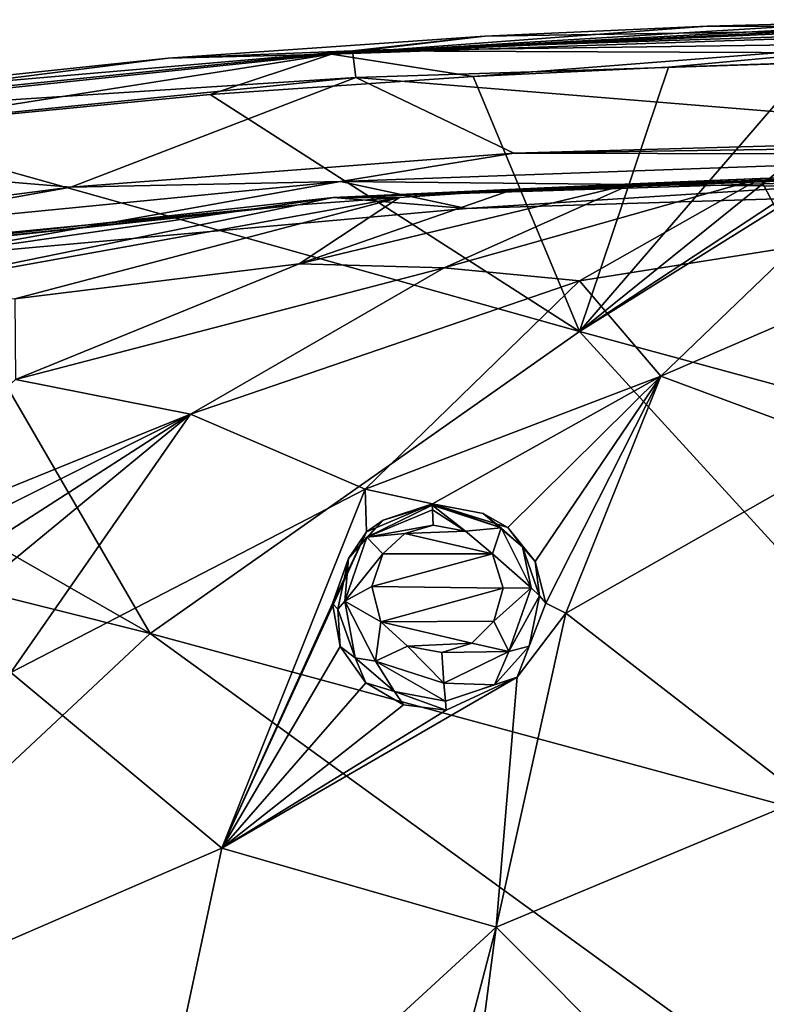
# Model space of a CAD drawing. Units: millimetres. Extents: x -50 to 50, y -195 to 50.
# Drawn here: x -15 to -5, y 36 to 50 of the extents above; entities that cross this region are included whole.
import ezdxf

# ---------------------------------------------------------------- set-up
doc = ezdxf.new("R2010")
doc.units = ezdxf.units.MM
doc.header["$LTSCALE"] = 65.185185
for name, color, linetype in [('12', 7, 'CONTINUOUS'), ('142', 7, 'CONTINUOUS'), ('143', 7, 'CONTINUOUS'), ('16', 7, 'CONTINUOUS'), ('210', 7, 'CONTINUOUS'), ('211', 7, 'CONTINUOUS'), ('39', 7, 'CONTINUOUS'), ('402', 7, 'CONTINUOUS'), ('64', 7, 'CONTINUOUS'), ('67', 7, 'CONTINUOUS'), ('75', 7, 'CONTINUOUS'), ('9', 7, 'CONTINUOUS')]:
    doc.layers.add(name, color=color, linetype=linetype)

msp = doc.modelspace()

# ---------------------------------------------------------------- linework, layer by layer
at = {"layer": '12', "linetype": 'Continuous'}
for points in [[(-1.031, 49.424, -7.735), (0, 43.669, -10.359), (-7.142, 45.611, -9.461), (-1.031, 49.424, -7.735)], [(-1.031, 49.424, -7.735), (-7.142, 45.611, -9.461), (-1.35, 49.424, -7.736), (-1.031, 49.424, -7.735)], [(-1.35, 49.424, -7.736), (-7.142, 45.611, -9.461), (-2.42, 49.416, -7.735), (-1.35, 49.424, -7.736)], [(-2.42, 49.416, -7.735), (-7.142, 45.611, -9.461), (-3.885, 49.39, -7.734), (-2.42, 49.416, -7.735)], [(-5.896, 49.326, -7.733), (-7.142, 45.611, -9.461), (-8.64, 49.195, -7.732), (-5.896, 49.326, -7.733)], [(-3.885, 49.39, -7.734), (-7.142, 45.611, -9.461), (-5.896, 49.326, -7.733), (-3.885, 49.39, -7.734)], [(-8.64, 49.195, -7.732), (-7.142, 45.611, -9.461), (-12.332, 48.94, -7.732), (-8.64, 49.195, -7.732)], [(-12.332, 48.94, -7.732), (-7.142, 45.611, -9.461), (-17.294, 48.456, -7.731), (-12.332, 48.94, -7.732)], [(-17.294, 48.456, -7.731), (-13.177, 41.366, -11.111), (-23.962, 47.542, -7.73), (-17.294, 48.456, -7.731)], [(-7.142, 45.611, -9.461), (-13.177, 41.366, -11.111), (-17.294, 48.456, -7.731), (-7.142, 45.611, -9.461)], [(-23.962, 47.542, -7.73), (-13.177, 41.366, -11.111), (-31.514, 45.964, -7.719), (-23.962, 47.542, -7.73)], [(-13.177, 41.366, -11.111), (-18.881, 36.029, -12.761), (-31.514, 45.964, -7.719), (-13.177, 41.366, -11.111)], [(-7.142, 45.611, -9.461), (0, 37.79, -12.74), (-13.177, 41.366, -11.111), (-7.142, 45.611, -9.461)], [(0, 43.669, -10.359), (0, 37.79, -12.74), (-7.142, 45.611, -9.461), (0, 43.669, -10.359)], [(-13.177, 41.366, -11.111), (0, 31.803, -14.859), (-18.881, 36.029, -12.761), (-13.177, 41.366, -11.111)], [(0, 37.79, -12.74), (0, 31.803, -14.859), (-13.177, 41.366, -11.111), (0, 37.79, -12.74)]]:
    msp.add_3dface(points, dxfattribs=at)
at = {"layer": '142', "linetype": 'Continuous'}
for points in [[(-9.211, 43.188, 5.286), (-10.138, 42.797, 5.419), (-9.211, 43.188, 6.424), (-9.211, 43.188, 5.286)], [(-9.211, 43.188, 6.424), (-10.138, 42.797, 5.419), (-9.9, 42.96, 6.475), (-9.211, 43.188, 6.424)], [(-9.9, 42.96, 6.475), (-10.138, 42.797, 5.419), (-10.389, 42.421, 6.626), (-9.9, 42.96, 6.475)], [(-10.138, 42.797, 5.419), (-10.616, 41.789, 5.833), (-10.389, 42.421, 6.626), (-10.138, 42.797, 5.419)], [(-10.389, 42.421, 6.626), (-10.616, 41.789, 5.833), (-10.537, 41.709, 6.839), (-10.389, 42.421, 6.626)], [(-10.616, 41.789, 5.833), (-10.507, 41.182, 6.094), (-10.537, 41.709, 6.839), (-10.616, 41.789, 5.833)], [(-10.537, 41.709, 6.839), (-10.507, 41.182, 6.094), (-10.297, 41.022, 7.052), (-10.537, 41.709, 6.839)], [(-10.507, 41.182, 6.094), (-10.144, 40.672, 6.323), (-10.297, 41.022, 7.052), (-10.507, 41.182, 6.094)], [(-10.297, 41.022, 7.052), (-10.144, 40.672, 6.323), (-9.742, 40.551, 7.208), (-10.297, 41.022, 7.052)], [(-10.144, 40.672, 6.323), (-9.615, 40.363, 6.475), (-9.742, 40.551, 7.208), (-10.144, 40.672, 6.323)], [(-9.615, 40.363, 6.475), (-9.018, 40.287, 6.533), (-9.742, 40.551, 7.208), (-9.615, 40.363, 6.475)], [(-9.742, 40.551, 7.208), (-9.018, 40.287, 6.533), (-9.027, 40.416, 7.269), (-9.742, 40.551, 7.208)]]:
    msp.add_3dface(points, dxfattribs=at)
at = {"layer": '143', "linetype": 'Continuous'}
for points in [[(-8.15, 42.855, 5.48), (-9.211, 43.188, 5.286), (-8.499, 43.053, 6.488), (-8.15, 42.855, 5.48)], [(-9.211, 43.188, 5.286), (-9.211, 43.188, 6.424), (-8.499, 43.053, 6.488), (-9.211, 43.188, 5.286)], [(-7.944, 42.583, 6.651), (-8.15, 42.855, 5.48), (-8.499, 43.053, 6.488), (-7.944, 42.583, 6.651)], [(-7.765, 42.377, 5.706), (-8.15, 42.855, 5.48), (-7.944, 42.583, 6.651), (-7.765, 42.377, 5.706)], [(-7.704, 41.897, 6.868), (-7.765, 42.377, 5.706), (-7.944, 42.583, 6.651), (-7.704, 41.897, 6.868)], [(-7.617, 41.793, 5.963), (-7.765, 42.377, 5.706), (-7.704, 41.897, 6.868), (-7.617, 41.793, 5.963)], [(-8.018, 40.753, 6.384), (-7.617, 41.793, 5.963), (-7.851, 41.186, 7.077), (-8.018, 40.753, 6.384)], [(-7.851, 41.186, 7.077), (-7.617, 41.793, 5.963), (-7.704, 41.897, 6.868), (-7.851, 41.186, 7.077)], [(-8.337, 40.646, 7.222), (-8.018, 40.753, 6.384), (-7.851, 41.186, 7.077), (-8.337, 40.646, 7.222)], [(-9.018, 40.287, 6.533), (-8.018, 40.753, 6.384), (-9.027, 40.416, 7.269), (-9.018, 40.287, 6.533)], [(-9.027, 40.416, 7.269), (-8.018, 40.753, 6.384), (-8.337, 40.646, 7.222), (-9.027, 40.416, 7.269)]]:
    msp.add_3dface(points, dxfattribs=at)
at = {"layer": '16', "linetype": 'Continuous'}
for points in [[(-0.729, 49.99, -6.817), (0, 49.991, -6.813), (-10.627, 49.508, -7.305), (-0.729, 49.99, -6.817)], [(-10.627, 49.508, -7.305), (0, 49.991, -6.813), (0, 49.869, -7.308), (-10.627, 49.508, -7.305)], [(-1.72, 49.982, -6.821), (-0.729, 49.99, -6.817), (-10.627, 49.508, -7.305), (-1.72, 49.982, -6.821)], [(-3.199, 49.959, -6.823), (-1.72, 49.982, -6.821), (-10.627, 49.508, -7.305), (-3.199, 49.959, -6.823)], [(-5.351, 49.899, -6.823), (-3.199, 49.959, -6.823), (-10.627, 49.508, -7.305), (-5.351, 49.899, -6.823)], [(-8.473, 49.759, -6.822), (-5.351, 49.899, -6.823), (-10.627, 49.508, -7.305), (-8.473, 49.759, -6.822)], [(-8.64, 49.195, -7.732), (-10.627, 49.508, -7.305), (0, 49.869, -7.308), (-8.64, 49.195, -7.732)], [(-5.896, 49.326, -7.733), (-8.64, 49.195, -7.732), (0, 49.869, -7.308), (-5.896, 49.326, -7.733)], [(-3.885, 49.39, -7.734), (-5.896, 49.326, -7.733), (0, 49.869, -7.308), (-3.885, 49.39, -7.734)], [(-12.922, 49.449, -6.82), (-8.473, 49.759, -6.822), (-10.627, 49.508, -7.305), (-12.922, 49.449, -6.82)], [(-21.204, 48.402, -7.308), (-12.922, 49.449, -6.82), (-10.627, 49.508, -7.305), (-21.204, 48.402, -7.308)], [(-17.294, 48.456, -7.731), (-21.204, 48.402, -7.308), (-10.627, 49.508, -7.305), (-17.294, 48.456, -7.731)], [(-19.23, 48.786, -6.817), (-12.922, 49.449, -6.82), (-21.204, 48.402, -7.308), (-19.23, 48.786, -6.817)], [(-12.332, 48.94, -7.732), (-17.294, 48.456, -7.731), (-10.627, 49.508, -7.305), (-12.332, 48.94, -7.732)], [(-8.64, 49.195, -7.732), (-12.332, 48.94, -7.732), (-10.627, 49.508, -7.305), (-8.64, 49.195, -7.732)]]:
    msp.add_3dface(points, dxfattribs=at)
at = {"layer": '210', "linetype": 'Continuous'}
for points in [[(-9.211, 43.188, 6.424), (-9.212, 43.17, 6.555), (-8.245, 42.851, 6.735), (-9.211, 43.188, 6.424)], [(-9.21, 43.106, 6.698), (-8.744, 42.805, 6.938), (-9.212, 43.17, 6.555), (-9.21, 43.106, 6.698)], [(-9.212, 43.17, 6.555), (-8.744, 42.805, 6.938), (-8.245, 42.851, 6.735), (-9.212, 43.17, 6.555)], [(-8.499, 43.053, 6.488), (-9.211, 43.188, 6.424), (-8.245, 42.851, 6.735), (-8.499, 43.053, 6.488)], [(-9.198, 42.888, 6.882), (-8.744, 42.805, 6.938), (-9.21, 43.106, 6.698), (-9.198, 42.888, 6.882)], [(-7.944, 42.583, 6.651), (-8.499, 43.053, 6.488), (-8.245, 42.851, 6.735), (-7.944, 42.583, 6.651)], [(-8.744, 42.805, 6.938), (-8.366, 42.486, 7.092), (-8.245, 42.851, 6.735), (-8.744, 42.805, 6.938)], [(-8.245, 42.851, 6.735), (-8.366, 42.486, 7.092), (-7.823, 42.007, 7.115), (-8.245, 42.851, 6.735)], [(-7.944, 42.583, 6.651), (-8.245, 42.851, 6.735), (-7.823, 42.007, 7.115), (-7.944, 42.583, 6.651)], [(-8.366, 42.486, 7.092), (-8.217, 42.004, 7.303), (-7.823, 42.007, 7.115), (-8.366, 42.486, 7.092)], [(-7.704, 41.897, 6.868), (-7.944, 42.583, 6.651), (-7.823, 42.007, 7.115), (-7.704, 41.897, 6.868)], [(-8.217, 42.004, 7.303), (-8.346, 41.54, 7.493), (-7.823, 42.007, 7.115), (-8.217, 42.004, 7.303)], [(-7.823, 42.007, 7.115), (-8.346, 41.54, 7.493), (-8.136, 41.112, 7.477), (-7.823, 42.007, 7.115)], [(-7.704, 41.897, 6.868), (-7.823, 42.007, 7.115), (-8.136, 41.112, 7.477), (-7.704, 41.897, 6.868)], [(-7.851, 41.186, 7.077), (-7.704, 41.897, 6.868), (-8.136, 41.112, 7.477), (-7.851, 41.186, 7.077)], [(-8.346, 41.54, 7.493), (-8.656, 41.232, 7.608), (-8.136, 41.112, 7.477), (-8.346, 41.54, 7.493)], [(-8.656, 41.232, 7.608), (-9.08, 41.097, 7.644), (-8.136, 41.112, 7.477), (-8.656, 41.232, 7.608)], [(-8.136, 41.112, 7.477), (-9.08, 41.097, 7.644), (-9.05, 40.667, 7.62), (-8.136, 41.112, 7.477)], [(-8.337, 40.646, 7.222), (-8.136, 41.112, 7.477), (-9.05, 40.667, 7.62), (-8.337, 40.646, 7.222)], [(-8.337, 40.646, 7.222), (-7.851, 41.186, 7.077), (-8.136, 41.112, 7.477), (-8.337, 40.646, 7.222)], [(-9.027, 40.416, 7.269), (-8.337, 40.646, 7.222), (-9.05, 40.667, 7.62), (-9.027, 40.416, 7.269)]]:
    msp.add_3dface(points, dxfattribs=at)
at = {"layer": '211', "linetype": 'Continuous'}
for points in [[(-9.212, 43.17, 6.555), (-9.9, 42.96, 6.475), (-10.134, 42.721, 6.709), (-9.212, 43.17, 6.555)], [(-9.21, 43.106, 6.698), (-9.212, 43.17, 6.555), (-10.134, 42.721, 6.709), (-9.21, 43.106, 6.698)], [(-9.211, 43.188, 6.424), (-9.9, 42.96, 6.475), (-9.212, 43.17, 6.555), (-9.211, 43.188, 6.424)], [(-9.198, 42.888, 6.882), (-9.21, 43.106, 6.698), (-10.134, 42.721, 6.709), (-9.198, 42.888, 6.882)], [(-9.9, 42.96, 6.475), (-10.389, 42.421, 6.626), (-10.134, 42.721, 6.709), (-9.9, 42.96, 6.475)], [(-9.598, 42.77, 6.916), (-9.198, 42.888, 6.882), (-10.134, 42.721, 6.709), (-9.598, 42.77, 6.916)], [(-9.908, 42.485, 7.025), (-9.598, 42.77, 6.916), (-10.134, 42.721, 6.709), (-9.908, 42.485, 7.025)], [(-10.441, 41.822, 7.078), (-9.908, 42.485, 7.025), (-10.134, 42.721, 6.709), (-10.441, 41.822, 7.078)], [(-10.389, 42.421, 6.626), (-10.441, 41.822, 7.078), (-10.134, 42.721, 6.709), (-10.389, 42.421, 6.626)], [(-10.062, 42.025, 7.213), (-9.908, 42.485, 7.025), (-10.441, 41.822, 7.078), (-10.062, 42.025, 7.213)], [(-10.389, 42.421, 6.626), (-10.537, 41.709, 6.839), (-10.441, 41.822, 7.078), (-10.389, 42.421, 6.626)], [(-9.933, 41.529, 7.427), (-10.062, 42.025, 7.213), (-10.441, 41.822, 7.078), (-9.933, 41.529, 7.427)], [(-10.537, 41.709, 6.839), (-10.297, 41.022, 7.052), (-10.441, 41.822, 7.078), (-10.537, 41.709, 6.839)], [(-10.011, 40.979, 7.448), (-9.933, 41.529, 7.427), (-10.441, 41.822, 7.078), (-10.011, 40.979, 7.448)], [(-10.297, 41.022, 7.052), (-10.011, 40.979, 7.448), (-10.441, 41.822, 7.078), (-10.297, 41.022, 7.052)], [(-9.559, 41.19, 7.585), (-9.933, 41.529, 7.427), (-10.011, 40.979, 7.448), (-9.559, 41.19, 7.585)], [(-9.05, 40.667, 7.62), (-9.559, 41.19, 7.585), (-10.011, 40.979, 7.448), (-9.05, 40.667, 7.62)], [(-9.08, 41.097, 7.644), (-9.559, 41.19, 7.585), (-9.05, 40.667, 7.62), (-9.08, 41.097, 7.644)], [(-10.297, 41.022, 7.052), (-9.742, 40.551, 7.208), (-10.011, 40.979, 7.448), (-10.297, 41.022, 7.052)], [(-9.742, 40.551, 7.208), (-9.027, 40.416, 7.269), (-10.011, 40.979, 7.448), (-9.742, 40.551, 7.208)], [(-9.027, 40.416, 7.269), (-9.05, 40.667, 7.62), (-10.011, 40.979, 7.448), (-9.027, 40.416, 7.269)]]:
    msp.add_3dface(points, dxfattribs=at)
at = {"layer": '39', "linetype": 'Continuous'}
for points in [[(0, 48.341, 1.871), (-8.066, 48.117, 1.873), (0, 48.234, 1.966), (0, 48.341, 1.871)], [(-8.066, 48.117, 1.873), (0, 48.095, 2), (0, 48.234, 1.966), (-8.066, 48.117, 1.873)], [(-8.066, 48.117, 1.873), (-14.291, 47.636, 1.877), (-10.5, 47.716, 2), (-8.066, 48.117, 1.873)], [(0, 48.095, 2), (-8.066, 48.117, 1.873), (-10.5, 47.716, 2), (0, 48.095, 2)], [(-14.291, 47.636, 1.877), (-22.864, 46.528, 1.883), (-17.896, 46.992, 2), (-14.291, 47.636, 1.877)], [(-10.5, 47.716, 2), (-14.291, 47.636, 1.877), (-17.896, 46.992, 2), (-10.5, 47.716, 2)]]:
    msp.add_3dface(points, dxfattribs=at)
at = {"layer": '402', "linetype": 'Continuous'}
for points in [[(0, 48.095, 2), (-10.5, 47.716, 2), (0, 47.609, 2), (0, 48.095, 2)], [(-10.5, 47.716, 2), (-17.896, 46.992, 2), (-16.552, 46.634, 2), (-10.5, 47.716, 2)], [(-10.5, 47.716, 2), (-16.552, 46.634, 2), (-8.732, 47.337, 2), (-10.5, 47.716, 2)], [(0, 47.609, 2), (-10.5, 47.716, 2), (-8.732, 47.337, 2), (0, 47.609, 2)]]:
    msp.add_3dface(points, dxfattribs=at)
at = {"layer": '64', "linetype": 'Continuous'}
for points in [[(-7.144, 46.324, 3.664), (-4.606, 47.761, 2.501), (-9.046, 46.503, 3.441), (-7.144, 46.324, 3.664)], [(-4.606, 47.761, 2.501), (-6.402, 47.687, 2.502), (-9.046, 46.503, 3.441), (-4.606, 47.761, 2.501)], [(-4.606, 47.761, 2.501), (-7.144, 46.324, 3.664), (-4.104, 46.802, 3.409), (-4.606, 47.761, 2.501)], [(-2.926, 47.806, 2.503), (-4.606, 47.761, 2.501), (-4.104, 46.802, 3.409), (-2.926, 47.806, 2.503)], [(-8.103, 47.597, 2.502), (-11.084, 46.561, 3.271), (-6.402, 47.687, 2.502), (-8.103, 47.597, 2.502)], [(-6.402, 47.687, 2.502), (-11.084, 46.561, 3.271), (-9.046, 46.503, 3.441), (-6.402, 47.687, 2.502)], [(-8.103, 47.597, 2.502), (-9.672, 47.495, 2.502), (-11.084, 46.561, 3.271), (-8.103, 47.597, 2.502)], [(-11.092, 47.388, 2.503), (-17.383, 46.106, 3.104), (-9.672, 47.495, 2.502), (-11.092, 47.388, 2.503)], [(-9.672, 47.495, 2.502), (-17.383, 46.106, 3.104), (-15.076, 46.068, 3.351), (-9.672, 47.495, 2.502)], [(-9.672, 47.495, 2.502), (-15.076, 46.068, 3.351), (-11.084, 46.561, 3.271), (-9.672, 47.495, 2.502)], [(-11.092, 47.388, 2.503), (-15.703, 46.948, 2.506), (-17.383, 46.106, 3.104), (-11.092, 47.388, 2.503)], [(-11.61, 47.345, 2.503), (-15.703, 46.948, 2.506), (-11.092, 47.388, 2.503), (-11.61, 47.345, 2.503)], [(-4.104, 46.802, 3.409), (-7.144, 46.324, 3.664), (-6.002, 44.98, 4.537), (-4.104, 46.802, 3.409)], [(-2.187, 46.629, 3.582), (-4.104, 46.802, 3.409), (-6.002, 44.98, 4.537), (-2.187, 46.629, 3.582)], [(-3.264, 43.967, 5.111), (-2.187, 46.629, 3.582), (-6.002, 44.98, 4.537), (-3.264, 43.967, 5.111)], [(-11.084, 46.561, 3.271), (-15.076, 46.068, 3.351), (-15.069, 44.937, 4.096), (-11.084, 46.561, 3.271)], [(-11.084, 46.561, 3.271), (-15.069, 44.937, 4.096), (-9.046, 46.503, 3.441), (-11.084, 46.561, 3.271)], [(-9.046, 46.503, 3.441), (-15.069, 44.937, 4.096), (-12.611, 44.449, 4.515), (-9.046, 46.503, 3.441)], [(-7.144, 46.324, 3.664), (-9.046, 46.503, 3.441), (-12.611, 44.449, 4.515), (-7.144, 46.324, 3.664)], [(-10.153, 43.396, 5.149), (-7.144, 46.324, 3.664), (-12.611, 44.449, 4.515), (-10.153, 43.396, 5.149)], [(-7.144, 46.324, 3.664), (-10.153, 43.396, 5.149), (-6.002, 44.98, 4.537), (-7.144, 46.324, 3.664)], [(-6.002, 44.98, 4.537), (-10.153, 43.396, 5.149), (-9.211, 43.188, 5.286), (-6.002, 44.98, 4.537)], [(-6.002, 44.98, 4.537), (-9.211, 43.188, 5.286), (-8.15, 42.855, 5.48), (-6.002, 44.98, 4.537)], [(-7.765, 42.377, 5.706), (-6.002, 44.98, 4.537), (-8.15, 42.855, 5.48), (-7.765, 42.377, 5.706)], [(-7.617, 41.793, 5.963), (-6.002, 44.98, 4.537), (-7.765, 42.377, 5.706), (-7.617, 41.793, 5.963)], [(-7.338, 41.651, 6.034), (-6.002, 44.98, 4.537), (-7.617, 41.793, 5.963), (-7.338, 41.651, 6.034)], [(-3.264, 43.967, 5.111), (-6.002, 44.98, 4.537), (-7.338, 41.651, 6.034), (-3.264, 43.967, 5.111)], [(-15.069, 44.937, 4.096), (-17.977, 42.27, 5.141), (-12.611, 44.449, 4.515), (-15.069, 44.937, 4.096)], [(-17.977, 42.27, 5.141), (-17.39, 42.066, 5.276), (-12.611, 44.449, 4.515), (-17.977, 42.27, 5.141)], [(-17.39, 42.066, 5.276), (-16.951, 41.656, 5.484), (-12.611, 44.449, 4.515), (-17.39, 42.066, 5.276)], [(-16.951, 41.656, 5.484), (-16.712, 41.069, 5.745), (-12.611, 44.449, 4.515), (-16.951, 41.656, 5.484)], [(-12.611, 44.449, 4.515), (-16.712, 41.069, 5.745), (-15.133, 40.819, 5.964), (-12.611, 44.449, 4.515)], [(-10.153, 43.396, 5.149), (-12.611, 44.449, 4.515), (-15.133, 40.819, 5.964), (-10.153, 43.396, 5.149)], [(-3.98, 39.054, 7.193), (-3.264, 43.967, 5.111), (-7.338, 41.651, 6.034), (-3.98, 39.054, 7.193)], [(-12.167, 38.348, 7.125), (-10.153, 43.396, 5.149), (-15.133, 40.819, 5.964), (-12.167, 38.348, 7.125)], [(-10.153, 43.396, 5.149), (-12.167, 38.348, 7.125), (-10.138, 42.797, 5.419), (-10.153, 43.396, 5.149)], [(-9.211, 43.188, 5.286), (-10.153, 43.396, 5.149), (-10.138, 42.797, 5.419), (-9.211, 43.188, 5.286)], [(-10.138, 42.797, 5.419), (-12.167, 38.348, 7.125), (-10.616, 41.789, 5.833), (-10.138, 42.797, 5.419)], [(-10.616, 41.789, 5.833), (-12.167, 38.348, 7.125), (-10.507, 41.182, 6.094), (-10.616, 41.789, 5.833)], [(-8.018, 40.753, 6.384), (-7.338, 41.651, 6.034), (-7.617, 41.793, 5.963), (-8.018, 40.753, 6.384)], [(-3.98, 39.054, 7.193), (-7.338, 41.651, 6.034), (-8.316, 37.239, 7.737), (-3.98, 39.054, 7.193)], [(-8.316, 37.239, 7.737), (-7.338, 41.651, 6.034), (-8.018, 40.753, 6.384), (-8.316, 37.239, 7.737)], [(-10.507, 41.182, 6.094), (-12.167, 38.348, 7.125), (-10.144, 40.672, 6.323), (-10.507, 41.182, 6.094)], [(-12.167, 38.348, 7.125), (-15.133, 40.819, 5.964), (-16.945, 36.281, 7.503), (-12.167, 38.348, 7.125)], [(-12.167, 38.348, 7.125), (-8.316, 37.239, 7.737), (-8.018, 40.753, 6.384), (-12.167, 38.348, 7.125)], [(-9.018, 40.287, 6.533), (-12.167, 38.348, 7.125), (-8.018, 40.753, 6.384), (-9.018, 40.287, 6.533)], [(-10.144, 40.672, 6.323), (-12.167, 38.348, 7.125), (-9.615, 40.363, 6.475), (-10.144, 40.672, 6.323)], [(-9.615, 40.363, 6.475), (-12.167, 38.348, 7.125), (-9.018, 40.287, 6.533), (-9.615, 40.363, 6.475)], [(-4.433, 33.345, 9.19), (-3.98, 39.054, 7.193), (-8.316, 37.239, 7.737), (-4.433, 33.345, 9.19)], [(-13.412, 32.56, 8.95), (-12.167, 38.348, 7.125), (-16.945, 36.281, 7.503), (-13.412, 32.56, 8.95)], [(-12.167, 38.348, 7.125), (-13.412, 32.56, 8.95), (-8.316, 37.239, 7.737), (-12.167, 38.348, 7.125)], [(-8.316, 37.239, 7.737), (-13.412, 32.56, 8.95), (-9.514, 32.653, 9.186), (-8.316, 37.239, 7.737)], [(-8.922, 32.58, 9.241), (-8.316, 37.239, 7.737), (-9.514, 32.653, 9.186), (-8.922, 32.58, 9.241)], [(-4.433, 33.345, 9.19), (-8.316, 37.239, 7.737), (-8.922, 32.58, 9.241), (-4.433, 33.345, 9.19)], [(-13.412, 32.56, 8.95), (-16.945, 36.281, 7.503), (-18.055, 31.442, 8.823), (-13.412, 32.56, 8.95)]]:
    msp.add_3dface(points, dxfattribs=at)
at = {"layer": '67', "linetype": 'Continuous'}
for points in [[(0, 47.832, 2.502), (0, 47.895, 2.209), (-10.603, 47.491, 2.209), (0, 47.832, 2.502)], [(0, 47.895, 2.209), (-8.732, 47.337, 2), (-10.603, 47.491, 2.209), (0, 47.895, 2.209)], [(0, 47.895, 2.209), (0, 47.609, 2), (-8.732, 47.337, 2), (0, 47.895, 2.209)], [(-1.409, 47.828, 2.502), (0, 47.832, 2.502), (-10.603, 47.491, 2.209), (-1.409, 47.828, 2.502)], [(-2.926, 47.806, 2.503), (-1.409, 47.828, 2.502), (-10.603, 47.491, 2.209), (-2.926, 47.806, 2.503)], [(-4.606, 47.761, 2.501), (-2.926, 47.806, 2.503), (-10.603, 47.491, 2.209), (-4.606, 47.761, 2.501)], [(-6.402, 47.687, 2.502), (-4.606, 47.761, 2.501), (-10.603, 47.491, 2.209), (-6.402, 47.687, 2.502)], [(-8.103, 47.597, 2.502), (-6.402, 47.687, 2.502), (-10.603, 47.491, 2.209), (-8.103, 47.597, 2.502)], [(-9.672, 47.495, 2.502), (-8.103, 47.597, 2.502), (-10.603, 47.491, 2.209), (-9.672, 47.495, 2.502)], [(-11.092, 47.388, 2.503), (-10.603, 47.491, 2.209), (-21.148, 46.316, 2.209), (-11.092, 47.388, 2.503)], [(-10.603, 47.491, 2.209), (-16.552, 46.634, 2), (-21.148, 46.316, 2.209), (-10.603, 47.491, 2.209)], [(-8.732, 47.337, 2), (-16.552, 46.634, 2), (-10.603, 47.491, 2.209), (-8.732, 47.337, 2)], [(-11.092, 47.388, 2.503), (-9.672, 47.495, 2.502), (-10.603, 47.491, 2.209), (-11.092, 47.388, 2.503)], [(-11.61, 47.345, 2.503), (-11.092, 47.388, 2.503), (-21.148, 46.316, 2.209), (-11.61, 47.345, 2.503)], [(-15.703, 46.948, 2.506), (-11.61, 47.345, 2.503), (-21.148, 46.316, 2.209), (-15.703, 46.948, 2.506)]]:
    msp.add_3dface(points, dxfattribs=at)
at = {"layer": '75', "linetype": 'Continuous'}
for points in [[(-9.598, 42.77, 6.916), (-9.908, 42.485, 7.025), (-8.366, 42.486, 7.092), (-9.598, 42.77, 6.916)], [(-9.198, 42.888, 6.882), (-9.598, 42.77, 6.916), (-8.744, 42.805, 6.938), (-9.198, 42.888, 6.882)], [(-8.744, 42.805, 6.938), (-9.598, 42.77, 6.916), (-8.366, 42.486, 7.092), (-8.744, 42.805, 6.938)], [(-9.908, 42.485, 7.025), (-10.062, 42.025, 7.213), (-8.366, 42.486, 7.092), (-9.908, 42.485, 7.025)], [(-8.366, 42.486, 7.092), (-10.062, 42.025, 7.213), (-8.217, 42.004, 7.303), (-8.366, 42.486, 7.092)], [(-10.062, 42.025, 7.213), (-9.933, 41.529, 7.427), (-8.217, 42.004, 7.303), (-10.062, 42.025, 7.213)], [(-8.217, 42.004, 7.303), (-9.933, 41.529, 7.427), (-8.346, 41.54, 7.493), (-8.217, 42.004, 7.303)], [(-8.346, 41.54, 7.493), (-9.933, 41.529, 7.427), (-8.656, 41.232, 7.608), (-8.346, 41.54, 7.493)], [(-9.933, 41.529, 7.427), (-9.559, 41.19, 7.585), (-8.656, 41.232, 7.608), (-9.933, 41.529, 7.427)], [(-9.559, 41.19, 7.585), (-9.08, 41.097, 7.644), (-8.656, 41.232, 7.608), (-9.559, 41.19, 7.585)]]:
    msp.add_3dface(points, dxfattribs=at)
at = {"layer": '9', "linetype": 'Continuous'}
for points in [[(-5.351, 49.899, -6.823), (0, 49.893, -3.996), (-3.199, 49.959, -6.823), (-5.351, 49.899, -6.823)], [(0, 49.694, -1.923), (0, 49.893, -3.996), (-10.335, 49.552, -4.039), (0, 49.694, -1.923)], [(-10.335, 49.552, -4.039), (0, 49.893, -3.996), (-8.473, 49.759, -6.822), (-10.335, 49.552, -4.039)], [(-8.473, 49.759, -6.822), (0, 49.893, -3.996), (-5.351, 49.899, -6.823), (-8.473, 49.759, -6.822)], [(-12.922, 49.449, -6.82), (-10.335, 49.552, -4.039), (-8.473, 49.759, -6.822), (-12.922, 49.449, -6.82)], [(0, 49.512, -0.899), (0, 49.694, -1.923), (-10.335, 49.552, -4.039), (0, 49.512, -0.899)], [(-20.571, 48.516, -4.016), (-10.335, 49.552, -4.039), (-19.23, 48.786, -6.817), (-20.571, 48.516, -4.016)], [(-10.335, 49.552, -4.039), (-20.571, 48.516, -4.016), (-10.287, 49.178, -0.893), (-10.335, 49.552, -4.039)], [(-19.23, 48.786, -6.817), (-10.335, 49.552, -4.039), (-12.922, 49.449, -6.82), (-19.23, 48.786, -6.817)], [(0, 49.512, -0.899), (-10.335, 49.552, -4.039), (-10.287, 49.178, -0.893), (0, 49.512, -0.899)], [(0, 48.341, 1.871), (0, 49.512, -0.899), (-10.287, 49.178, -0.893), (0, 48.341, 1.871)], [(-10.287, 49.178, -0.893), (-20.571, 48.516, -4.016), (-20.455, 48.155, -0.855), (-10.287, 49.178, -0.893)], [(-10.287, 49.178, -0.893), (-20.455, 48.155, -0.855), (-14.291, 47.636, 1.877), (-10.287, 49.178, -0.893)], [(-8.066, 48.117, 1.873), (-10.287, 49.178, -0.893), (-14.291, 47.636, 1.877), (-8.066, 48.117, 1.873)], [(0, 48.341, 1.871), (-10.287, 49.178, -0.893), (-8.066, 48.117, 1.873), (0, 48.341, 1.871)], [(-14.291, 47.636, 1.877), (-20.455, 48.155, -0.855), (-22.864, 46.528, 1.883), (-14.291, 47.636, 1.877)]]:
    msp.add_3dface(points, dxfattribs=at)

doc.saveas('drawing.dxf')
